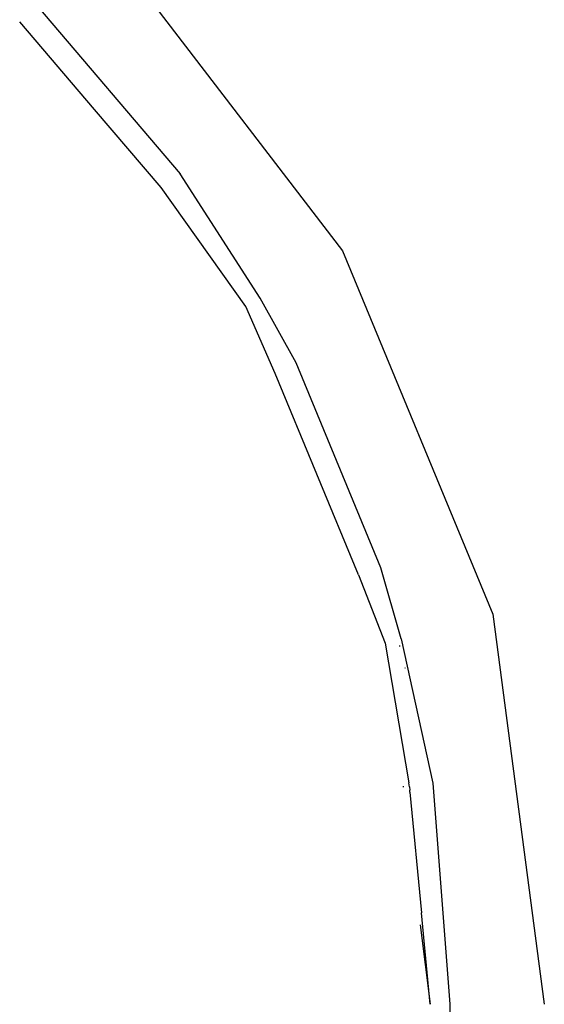
# Model space of a CAD drawing. Units: metres. Extents: x -2.4 to 2.21, y -2.11 to 2.11.
# Drawn here: x -0.23 to -0.2, y 0.5 to 0.54 of the extents above; entities that cross this region are included whole.
import ezdxf

# ---------------------------------------------------------------- set-up
doc = ezdxf.new("R2010")
doc.units = ezdxf.units.M

msp = doc.modelspace()

# ---------------------------------------------------------------- linework, layer by layer
for p, q in [((-0.22251, 0.544895), (-0.21233, 0.53163)), ((-0.225341, 0.542064), (-0.219221, 0.534899)), ((-0.222862, 0.537625), (-0.226049, 0.541357)), ((-0.220031, 0.534311), (-0.222862, 0.537625)), ((-0.215827, 0.529611), (-0.219221, 0.534899)), ((-0.21644, 0.529257), (-0.220031, 0.534311)), ((-0.21233, 0.53163), (-0.20593, 0.516182)), ((-0.214297, 0.526865), (-0.215827, 0.529611)), ((-0.215189, 0.526411), (-0.21644, 0.529257)), ((-0.210691, 0.51816), (-0.214297, 0.526865)), ((-0.211643, 0.517851), (-0.215189, 0.526411)), ((-0.209831, 0.515137), (-0.210691, 0.51816)), ((-0.211643, 0.517851), (-0.210514, 0.514954)), ((-0.20593, 0.516182), (-0.203747, 0.499604)), ((-0.209831, 0.515137), (-0.208491, 0.508998)), ((-0.210514, 0.514954), (-0.209509, 0.509017)), ((-0.209888, 0.514817), (-0.209895, 0.514847)), ((-0.20967, 0.513911), (-0.209664, 0.513883)), ((-0.209754, 0.508873), (-0.20975, 0.508837)), ((-0.209479, 0.508841), (-0.209509, 0.509017)), ((-0.209479, 0.508841), (-0.209468, 0.508698)), ((-0.208491, 0.508998), (-0.207764, 0.499604)), ((-0.209459, 0.508624), (-0.209468, 0.508698)), ((-0.209459, 0.508624), (-0.208968, 0.503492)), ((-0.208596, 0.499604), (-0.208968, 0.503492)), ((-0.209018, 0.502988), (-0.208596, 0.499604)), ((-0.207764, 0.499604), (-0.207764, 0.437055))]:
    msp.add_line(p, q)

doc.saveas('drawing.dxf')
